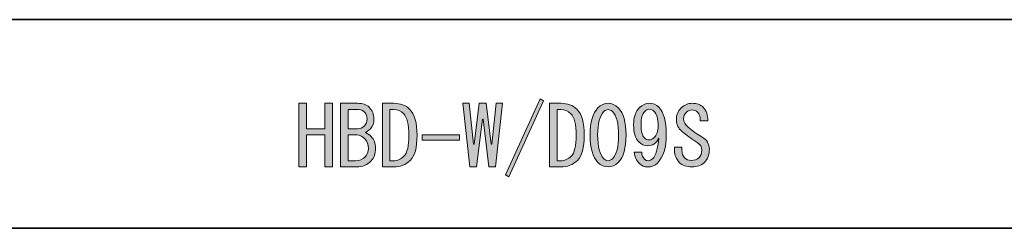
# Model space of a CAD drawing. Units: inches. Extents: x -46 to 344, y -33 to 243.
# Drawn here: x 170 to 208, y -16 to -8 of the extents above; entities that cross this region are included whole.
import ezdxf

# ---------------------------------------------------------------- set-up
doc = ezdxf.new("R2010")
doc.units = ezdxf.units.IN
doc.header["$MEASUREMENT"] = 0
doc.layers.add('フォーマット', color=7, linetype='Continuous')
doc.layers.add('レイヤー 1', color=7, linetype='Continuous')

# ---------------------------------------------------------------- blocks, each defined once
blk = doc.blocks.new('block 155')
at = {"layer": 'レイヤー 1'}
h = blk.add_hatch(color=29, dxfattribs=at)
h.dxf.hatch_style = 2
h.paths.add_polyline_path([(181.201, -14.116), (181.201, -11.665), (181.49, -11.665), (181.49, -12.646), (182.206, -12.646), (182.206, -11.665), (182.495, -11.665), (182.495, -14.116), (182.206, -14.116), (182.206, -13.501), (182.206, -12.885), (181.49, -12.885), (181.49, -14.116)])
h = blk.add_hatch(color=29, dxfattribs=at)
h.dxf.hatch_style = 2
edge = h.paths.add_edge_path()
edge.add_spline(control_points=[(183.903, -11.816), (184.028, -11.942), (184.091, -12.093), (184.091, -12.269), (184.091, -12.428), (184.045, -12.554), (183.953, -12.646), (183.877, -12.721), (183.814, -12.768), (183.764, -12.784), (183.856, -12.834), (183.932, -12.889), (183.99, -12.947), (184.099, -13.057), (184.154, -13.207), (184.154, -13.4), (184.154, -13.61), (184.099, -13.769), (183.99, -13.878), (183.831, -14.037), (183.647, -14.116), (183.438, -14.116), (183.438, -14.116), (182.809, -14.116), (182.809, -14.116), (182.809, -14.116), (182.809, -11.665), (182.809, -11.665), (182.809, -11.665), (183.463, -11.665), (183.463, -11.665), (183.655, -11.665), (183.802, -11.716), (183.903, -11.816)], knot_values=[0, 0, 0, 0, 1, 1, 1, 2, 2, 2, 3, 3, 3, 4, 4, 4, 5, 5, 5, 6, 6, 6, 7, 7, 7, 8, 8, 8, 9, 9, 9, 10, 10, 10, 11, 11, 11, 11], degree=3, periodic=1)
edge = h.paths.add_edge_path()
edge.add_spline(control_points=[(183.714, -12.545), (183.789, -12.47), (183.827, -12.378), (183.827, -12.269), (183.827, -12.16), (183.798, -12.076), (183.739, -12.018), (183.664, -11.942), (183.588, -11.905), (183.513, -11.905), (183.513, -11.905), (183.098, -11.905), (183.098, -11.905), (183.098, -11.905), (183.098, -12.646), (183.098, -12.646), (183.098, -12.646), (183.475, -12.646), (183.475, -12.646), (183.567, -12.646), (183.647, -12.612), (183.714, -12.545)], knot_values=[0, 0, 0, 0, 1, 1, 1, 2, 2, 2, 3, 3, 3, 4, 4, 4, 5, 5, 5, 6, 6, 6, 7, 7, 7, 7], degree=3, periodic=1)
edge = h.paths.add_edge_path()
edge.add_spline(control_points=[(183.098, -12.885), (183.098, -12.885), (183.098, -13.878), (183.098, -13.878), (183.098, -13.878), (183.387, -13.878), (183.387, -13.878), (183.53, -13.878), (183.651, -13.827), (183.752, -13.727), (183.835, -13.643), (183.877, -13.534), (183.877, -13.4), (183.877, -13.249), (183.831, -13.128), (183.739, -13.036), (183.639, -12.935), (183.538, -12.885), (183.438, -12.885), (183.438, -12.885), (183.098, -12.885), (183.098, -12.885)], knot_values=[0, 0, 0, 0, 1, 1, 1, 2, 2, 2, 3, 3, 3, 4, 4, 4, 5, 5, 5, 6, 6, 6, 7, 7, 7, 7], degree=3, periodic=1)
h = blk.add_hatch(color=29, dxfattribs=at)
h.dxf.hatch_style = 2
edge = h.paths.add_edge_path()
edge.add_spline(control_points=[(185.461, -11.892), (185.653, -12.085), (185.75, -12.42), (185.75, -12.897), (185.75, -13.367), (185.662, -13.689), (185.486, -13.865), (185.318, -14.033), (185.105, -14.116), (184.845, -14.116), (184.845, -14.116), (184.418, -14.116), (184.418, -14.116), (184.418, -14.116), (184.418, -11.665), (184.418, -11.665), (184.418, -11.665), (184.845, -11.665), (184.845, -11.665), (185.105, -11.665), (185.31, -11.741), (185.461, -11.892)], knot_values=[0, 0, 0, 0, 1, 1, 1, 2, 2, 2, 3, 3, 3, 4, 4, 4, 5, 5, 5, 6, 6, 6, 7, 7, 7, 7], degree=3, periodic=1)
edge = h.paths.add_edge_path()
edge.add_spline(control_points=[(184.845, -13.878), (184.996, -13.878), (185.13, -13.819), (185.247, -13.701), (185.373, -13.576), (185.436, -13.308), (185.436, -12.897), (185.436, -12.478), (185.369, -12.202), (185.235, -12.068), (185.126, -11.959), (184.996, -11.905), (184.845, -11.905), (184.845, -11.905), (184.707, -11.905), (184.707, -11.905), (184.707, -11.905), (184.707, -13.878), (184.707, -13.878), (184.707, -13.878), (184.845, -13.878), (184.845, -13.878)], knot_values=[0, 0, 0, 0, 1, 1, 1, 2, 2, 2, 3, 3, 3, 4, 4, 4, 5, 5, 5, 6, 6, 6, 7, 7, 7, 7], degree=3, periodic=1)
h = blk.add_hatch(color=29, dxfattribs=at)
h.dxf.hatch_style = 2
h.paths.add_polyline_path([(187.51, -11.665), (187.761, -11.665), (187.924, -13.236), (187.949, -13.236), (188.138, -11.665), (188.414, -11.665), (188.603, -13.236), (188.628, -13.236), (188.791, -11.665), (189.043, -11.665), (188.766, -14.116), (188.515, -14.116), (188.289, -12.281), (188.263, -12.281), (188.037, -14.116), (187.786, -14.116)])
h = blk.add_hatch(color=29, dxfattribs=at)
h.dxf.hatch_style = 2
h.paths.add_polyline_path([(189.156, -14.418), (190.488, -11.49), (190.614, -11.565), (189.281, -14.493)])
h = blk.add_hatch(color=29, dxfattribs=at)
h.dxf.hatch_style = 2
edge = h.paths.add_edge_path()
edge.add_spline(control_points=[(191.896, -11.892), (192.088, -12.085), (192.185, -12.42), (192.185, -12.897), (192.185, -13.367), (192.097, -13.689), (191.921, -13.865), (191.753, -14.033), (191.539, -14.116), (191.28, -14.116), (191.28, -14.116), (190.852, -14.116), (190.852, -14.116), (190.852, -14.116), (190.852, -11.665), (190.852, -11.665), (190.852, -11.665), (191.28, -11.665), (191.28, -11.665), (191.539, -11.665), (191.745, -11.741), (191.896, -11.892)], knot_values=[0, 0, 0, 0, 1, 1, 1, 2, 2, 2, 3, 3, 3, 4, 4, 4, 5, 5, 5, 6, 6, 6, 7, 7, 7, 7], degree=3, periodic=1)
edge = h.paths.add_edge_path()
edge.add_spline(control_points=[(191.28, -13.878), (191.431, -13.878), (191.565, -13.819), (191.682, -13.701), (191.808, -13.576), (191.87, -13.308), (191.87, -12.897), (191.87, -12.478), (191.803, -12.202), (191.669, -12.068), (191.56, -11.959), (191.431, -11.905), (191.28, -11.905), (191.28, -11.905), (191.141, -11.905), (191.141, -11.905), (191.141, -11.905), (191.141, -13.878), (191.141, -13.878), (191.141, -13.878), (191.28, -13.878), (191.28, -13.878)], knot_values=[0, 0, 0, 0, 1, 1, 1, 2, 2, 2, 3, 3, 3, 4, 4, 4, 5, 5, 5, 6, 6, 6, 7, 7, 7, 7], degree=3, periodic=1)
h = blk.add_hatch(color=29, dxfattribs=at)
h.dxf.hatch_style = 2
edge = h.paths.add_edge_path()
edge.add_spline(control_points=[(192.712, -11.841), (192.83, -11.724), (192.959, -11.665), (193.102, -11.665), (193.244, -11.665), (193.374, -11.724), (193.492, -11.841), (193.693, -12.043), (193.794, -12.39), (193.794, -12.885), (193.794, -13.387), (193.693, -13.739), (193.492, -13.94), (193.374, -14.058), (193.244, -14.116), (193.102, -14.116), (192.959, -14.116), (192.83, -14.058), (192.712, -13.94), (192.512, -13.739), (192.411, -13.387), (192.411, -12.885), (192.411, -12.39), (192.512, -12.043), (192.712, -11.841)], knot_values=[0, 0, 0, 0, 1, 1, 1, 2, 2, 2, 3, 3, 3, 4, 4, 4, 5, 5, 5, 6, 6, 6, 7, 7, 7, 8, 8, 8, 8], degree=3, periodic=1)
edge = h.paths.add_edge_path()
edge.add_spline(control_points=[(193.265, -11.98), (193.215, -11.93), (193.161, -11.905), (193.102, -11.905), (193.044, -11.905), (192.989, -11.93), (192.939, -11.98), (192.78, -12.147), (192.7, -12.449), (192.7, -12.885), (192.7, -13.337), (192.78, -13.643), (192.939, -13.802), (192.989, -13.852), (193.044, -13.878), (193.102, -13.878), (193.161, -13.878), (193.215, -13.852), (193.265, -13.802), (193.425, -13.643), (193.504, -13.337), (193.504, -12.885), (193.504, -12.441), (193.425, -12.139), (193.265, -11.98)], knot_values=[0, 0, 0, 0, 1, 1, 1, 2, 2, 2, 3, 3, 3, 4, 4, 4, 5, 5, 5, 6, 6, 6, 7, 7, 7, 8, 8, 8, 8], degree=3, periodic=1)
h = blk.add_hatch(color=29, dxfattribs=at)
h.dxf.hatch_style = 2
edge = h.paths.add_edge_path()
edge.add_spline(control_points=[(195.339, -12.86), (195.339, -13.371), (195.226, -13.739), (195, -13.965), (194.899, -14.066), (194.774, -14.116), (194.623, -14.116), (194.497, -14.116), (194.397, -14.079), (194.321, -14.003), (194.187, -13.869), (194.116, -13.718), (194.108, -13.551), (194.108, -13.551), (194.397, -13.551), (194.397, -13.551), (194.397, -13.66), (194.434, -13.752), (194.51, -13.827), (194.543, -13.861), (194.589, -13.878), (194.648, -13.878), (194.706, -13.878), (194.761, -13.852), (194.811, -13.802), (194.937, -13.676), (195.017, -13.412), (195.05, -13.01), (194.958, -13.203), (194.815, -13.299), (194.623, -13.299), (194.497, -13.299), (194.384, -13.249), (194.283, -13.149), (194.149, -13.015), (194.083, -12.793), (194.083, -12.483), (194.083, -12.198), (194.158, -11.98), (194.309, -11.829), (194.417, -11.72), (194.543, -11.665), (194.686, -11.665), (194.828, -11.665), (194.95, -11.716), (195.05, -11.816), (195.243, -12.009), (195.339, -12.357), (195.339, -12.86)], knot_values=[0, 0, 0, 0, 1, 1, 1, 2, 2, 2, 3, 3, 3, 4, 4, 4, 5, 5, 5, 6, 6, 6, 7, 7, 7, 8, 8, 8, 9, 9, 9, 10, 10, 10, 11, 11, 11, 12, 12, 12, 13, 13, 13, 14, 14, 14, 15, 15, 15, 16, 16, 16, 16], degree=3, periodic=1)
edge = h.paths.add_edge_path()
edge.add_spline(control_points=[(194.673, -11.892), (194.623, -11.892), (194.568, -11.921), (194.51, -11.98), (194.417, -12.072), (194.372, -12.24), (194.372, -12.483), (194.372, -12.742), (194.413, -12.914), (194.497, -12.998), (194.547, -13.048), (194.606, -13.073), (194.673, -13.073), (194.748, -13.073), (194.815, -13.044), (194.874, -12.985), (194.975, -12.885), (195.025, -12.734), (195.025, -12.533), (195.025, -12.265), (194.97, -12.076), (194.861, -11.967), (194.811, -11.917), (194.748, -11.892), (194.673, -11.892)], knot_values=[0, 0, 0, 0, 1, 1, 1, 2, 2, 2, 3, 3, 3, 4, 4, 4, 5, 5, 5, 6, 6, 6, 7, 7, 7, 8, 8, 8, 8], degree=3, periodic=1)
h = blk.add_hatch(color=29, dxfattribs=at)
h.dxf.hatch_style = 2
edge = h.paths.add_edge_path()
edge.add_spline(control_points=[(196.709, -12.96), (196.902, -13.069), (196.998, -13.228), (196.998, -13.438), (196.998, -13.647), (196.935, -13.815), (196.81, -13.94), (196.692, -14.058), (196.529, -14.116), (196.319, -14.116), (196.118, -14.116), (195.963, -14.062), (195.854, -13.953), (195.72, -13.819), (195.654, -13.66), (195.654, -13.475), (195.654, -13.475), (195.654, -13.35), (195.654, -13.35), (195.654, -13.35), (195.943, -13.35), (195.943, -13.35), (195.943, -13.35), (195.943, -13.463), (195.943, -13.463), (195.943, -13.597), (195.976, -13.697), (196.043, -13.765), (196.11, -13.832), (196.194, -13.865), (196.294, -13.865), (196.428, -13.865), (196.529, -13.832), (196.596, -13.765), (196.671, -13.689), (196.709, -13.593), (196.709, -13.475), (196.709, -13.35), (196.65, -13.249), (196.533, -13.174), (196.324, -13.04), (196.127, -12.897), (195.943, -12.747), (195.808, -12.638), (195.737, -12.491), (195.729, -12.307), (195.72, -12.122), (195.783, -11.967), (195.917, -11.841), (196.043, -11.724), (196.181, -11.665), (196.332, -11.665), (196.516, -11.665), (196.659, -11.716), (196.759, -11.816), (196.885, -11.942), (196.943, -12.118), (196.935, -12.344), (196.935, -12.344), (196.646, -12.344), (196.646, -12.344), (196.663, -12.202), (196.629, -12.089), (196.546, -12.005), (196.487, -11.947), (196.416, -11.917), (196.332, -11.917), (196.248, -11.917), (196.177, -11.947), (196.118, -12.005), (196.043, -12.08), (196.005, -12.168), (196.005, -12.269), (196.005, -12.378), (196.064, -12.483), (196.181, -12.583), (196.357, -12.734), (196.533, -12.86), (196.709, -12.96)], knot_values=[0, 0, 0, 0, 1, 1, 1, 2, 2, 2, 3, 3, 3, 4, 4, 4, 5, 5, 5, 6, 6, 6, 7, 7, 7, 8, 8, 8, 9, 9, 9, 10, 10, 10, 11, 11, 11, 12, 12, 12, 13, 13, 13, 14, 14, 14, 15, 15, 15, 16, 16, 16, 17, 17, 17, 18, 18, 18, 19, 19, 19, 20, 20, 20, 21, 21, 21, 22, 22, 22, 23, 23, 23, 24, 24, 24, 25, 25, 25, 26, 26, 26, 26], degree=3, periodic=1)
h = blk.add_hatch(color=29, dxfattribs=at)
h.dxf.hatch_style = 2
h.paths.add_polyline_path([(187.384, -12.885), (187.384, -13.086), (185.951, -13.086), (185.951, -12.885)])
at = {"layer": 'レイヤー 1', "lineweight": 0}
for points in [[(181.201, -14.116), (181.201, -11.665), (181.49, -11.665), (181.49, -12.646), (182.206, -12.646), (182.206, -11.665), (182.495, -11.665), (182.495, -14.116), (182.206, -14.116), (182.206, -13.501), (182.206, -12.885), (181.49, -12.885), (181.49, -14.116), (181.201, -14.116)], [(187.51, -11.665), (187.761, -11.665), (187.924, -13.236), (187.949, -13.236), (188.138, -11.665), (188.414, -11.665), (188.603, -13.236), (188.628, -13.236), (188.791, -11.665), (189.043, -11.665), (188.766, -14.116), (188.515, -14.116), (188.289, -12.281), (188.263, -12.281), (188.037, -14.116), (187.786, -14.116), (187.51, -11.665)], [(189.156, -14.418), (190.488, -11.49), (190.614, -11.565), (189.281, -14.493), (189.156, -14.418)], [(187.384, -12.885), (187.384, -13.086), (185.951, -13.086), (185.951, -12.885), (187.384, -12.885)]]:
    blk.add_lwpolyline(points, dxfattribs=at)
for points, knots in [([(183.903, -11.816), (184.028, -11.942), (184.091, -12.093), (184.091, -12.269), (184.091, -12.428), (184.045, -12.554), (183.953, -12.646), (183.877, -12.721), (183.814, -12.768), (183.764, -12.784), (183.856, -12.834), (183.932, -12.889), (183.99, -12.947), (184.099, -13.057), (184.154, -13.207), (184.154, -13.4), (184.154, -13.61), (184.099, -13.769), (183.99, -13.878), (183.831, -14.037), (183.647, -14.116), (183.438, -14.116), (183.438, -14.116), (182.809, -14.116), (182.809, -14.116), (182.809, -14.116), (182.809, -11.665), (182.809, -11.665), (182.809, -11.665), (183.463, -11.665), (183.463, -11.665), (183.655, -11.665), (183.802, -11.716), (183.903, -11.816)], [0, 0, 0, 0, 1, 1, 1, 2, 2, 2, 3, 3, 3, 4, 4, 4, 5, 5, 5, 6, 6, 6, 7, 7, 7, 8, 8, 8, 9, 9, 9, 10, 10, 10, 11, 11, 11, 11]), ([(185.461, -11.892), (185.653, -12.085), (185.75, -12.42), (185.75, -12.897), (185.75, -13.367), (185.662, -13.689), (185.486, -13.865), (185.318, -14.033), (185.105, -14.116), (184.845, -14.116), (184.845, -14.116), (184.418, -14.116), (184.418, -14.116), (184.418, -14.116), (184.418, -11.665), (184.418, -11.665), (184.418, -11.665), (184.845, -11.665), (184.845, -11.665), (185.105, -11.665), (185.31, -11.741), (185.461, -11.892)], [0, 0, 0, 0, 1, 1, 1, 2, 2, 2, 3, 3, 3, 4, 4, 4, 5, 5, 5, 6, 6, 6, 7, 7, 7, 7]), ([(191.896, -11.892), (192.088, -12.085), (192.185, -12.42), (192.185, -12.897), (192.185, -13.367), (192.097, -13.689), (191.921, -13.865), (191.753, -14.033), (191.539, -14.116), (191.28, -14.116), (191.28, -14.116), (190.852, -14.116), (190.852, -14.116), (190.852, -14.116), (190.852, -11.665), (190.852, -11.665), (190.852, -11.665), (191.28, -11.665), (191.28, -11.665), (191.539, -11.665), (191.745, -11.741), (191.896, -11.892)], [0, 0, 0, 0, 1, 1, 1, 2, 2, 2, 3, 3, 3, 4, 4, 4, 5, 5, 5, 6, 6, 6, 7, 7, 7, 7]), ([(192.712, -11.841), (192.83, -11.724), (192.959, -11.665), (193.102, -11.665), (193.244, -11.665), (193.374, -11.724), (193.492, -11.841), (193.693, -12.043), (193.794, -12.39), (193.794, -12.885), (193.794, -13.387), (193.693, -13.739), (193.492, -13.94), (193.374, -14.058), (193.244, -14.116), (193.102, -14.116), (192.959, -14.116), (192.83, -14.058), (192.712, -13.94), (192.512, -13.739), (192.411, -13.387), (192.411, -12.885), (192.411, -12.39), (192.512, -12.043), (192.712, -11.841)], [0, 0, 0, 0, 1, 1, 1, 2, 2, 2, 3, 3, 3, 4, 4, 4, 5, 5, 5, 6, 6, 6, 7, 7, 7, 8, 8, 8, 8]), ([(195.339, -12.86), (195.339, -13.371), (195.226, -13.739), (195, -13.965), (194.899, -14.066), (194.774, -14.116), (194.623, -14.116), (194.497, -14.116), (194.397, -14.079), (194.321, -14.003), (194.187, -13.869), (194.116, -13.718), (194.108, -13.551), (194.108, -13.551), (194.397, -13.551), (194.397, -13.551), (194.397, -13.66), (194.434, -13.752), (194.51, -13.827), (194.543, -13.861), (194.589, -13.878), (194.648, -13.878), (194.706, -13.878), (194.761, -13.852), (194.811, -13.802), (194.937, -13.676), (195.017, -13.412), (195.05, -13.01), (194.958, -13.203), (194.815, -13.299), (194.623, -13.299), (194.497, -13.299), (194.384, -13.249), (194.283, -13.149), (194.149, -13.015), (194.083, -12.793), (194.083, -12.483), (194.083, -12.198), (194.158, -11.98), (194.309, -11.829), (194.417, -11.72), (194.543, -11.665), (194.686, -11.665), (194.828, -11.665), (194.95, -11.716), (195.05, -11.816), (195.243, -12.009), (195.339, -12.357), (195.339, -12.86)], [0, 0, 0, 0, 1, 1, 1, 2, 2, 2, 3, 3, 3, 4, 4, 4, 5, 5, 5, 6, 6, 6, 7, 7, 7, 8, 8, 8, 9, 9, 9, 10, 10, 10, 11, 11, 11, 12, 12, 12, 13, 13, 13, 14, 14, 14, 15, 15, 15, 16, 16, 16, 16]), ([(196.709, -12.96), (196.902, -13.069), (196.998, -13.228), (196.998, -13.438), (196.998, -13.647), (196.935, -13.815), (196.81, -13.94), (196.692, -14.058), (196.529, -14.116), (196.319, -14.116), (196.118, -14.116), (195.963, -14.062), (195.854, -13.953), (195.72, -13.819), (195.654, -13.66), (195.654, -13.475), (195.654, -13.475), (195.654, -13.35), (195.654, -13.35), (195.654, -13.35), (195.943, -13.35), (195.943, -13.35), (195.943, -13.35), (195.943, -13.463), (195.943, -13.463), (195.943, -13.597), (195.976, -13.697), (196.043, -13.765), (196.11, -13.832), (196.194, -13.865), (196.294, -13.865), (196.428, -13.865), (196.529, -13.832), (196.596, -13.765), (196.671, -13.689), (196.709, -13.593), (196.709, -13.475), (196.709, -13.35), (196.65, -13.249), (196.533, -13.174), (196.324, -13.04), (196.127, -12.897), (195.943, -12.747), (195.808, -12.638), (195.737, -12.491), (195.729, -12.307), (195.72, -12.122), (195.783, -11.967), (195.917, -11.841), (196.043, -11.724), (196.181, -11.665), (196.332, -11.665), (196.516, -11.665), (196.659, -11.716), (196.759, -11.816), (196.885, -11.942), (196.943, -12.118), (196.935, -12.344), (196.935, -12.344), (196.646, -12.344), (196.646, -12.344), (196.663, -12.202), (196.629, -12.089), (196.546, -12.005), (196.487, -11.947), (196.416, -11.917), (196.332, -11.917), (196.248, -11.917), (196.177, -11.947), (196.118, -12.005), (196.043, -12.08), (196.005, -12.168), (196.005, -12.269), (196.005, -12.378), (196.064, -12.483), (196.181, -12.583), (196.357, -12.734), (196.533, -12.86), (196.709, -12.96)], [0, 0, 0, 0, 1, 1, 1, 2, 2, 2, 3, 3, 3, 4, 4, 4, 5, 5, 5, 6, 6, 6, 7, 7, 7, 8, 8, 8, 9, 9, 9, 10, 10, 10, 11, 11, 11, 12, 12, 12, 13, 13, 13, 14, 14, 14, 15, 15, 15, 16, 16, 16, 17, 17, 17, 18, 18, 18, 19, 19, 19, 20, 20, 20, 21, 21, 21, 22, 22, 22, 23, 23, 23, 24, 24, 24, 25, 25, 25, 26, 26, 26, 26]), ([(183.714, -12.545), (183.789, -12.47), (183.827, -12.378), (183.827, -12.269), (183.827, -12.16), (183.798, -12.076), (183.739, -12.018), (183.664, -11.942), (183.588, -11.905), (183.513, -11.905), (183.513, -11.905), (183.098, -11.905), (183.098, -11.905), (183.098, -11.905), (183.098, -12.646), (183.098, -12.646), (183.098, -12.646), (183.475, -12.646), (183.475, -12.646), (183.567, -12.646), (183.647, -12.612), (183.714, -12.545)], [0, 0, 0, 0, 1, 1, 1, 2, 2, 2, 3, 3, 3, 4, 4, 4, 5, 5, 5, 6, 6, 6, 7, 7, 7, 7]), ([(184.845, -13.878), (184.996, -13.878), (185.13, -13.819), (185.247, -13.701), (185.373, -13.576), (185.436, -13.308), (185.436, -12.897), (185.436, -12.478), (185.369, -12.202), (185.235, -12.068), (185.126, -11.959), (184.996, -11.905), (184.845, -11.905), (184.845, -11.905), (184.707, -11.905), (184.707, -11.905), (184.707, -11.905), (184.707, -13.878), (184.707, -13.878), (184.707, -13.878), (184.845, -13.878), (184.845, -13.878)], [0, 0, 0, 0, 1, 1, 1, 2, 2, 2, 3, 3, 3, 4, 4, 4, 5, 5, 5, 6, 6, 6, 7, 7, 7, 7]), ([(191.28, -13.878), (191.431, -13.878), (191.565, -13.819), (191.682, -13.701), (191.808, -13.576), (191.87, -13.308), (191.87, -12.897), (191.87, -12.478), (191.803, -12.202), (191.669, -12.068), (191.56, -11.959), (191.431, -11.905), (191.28, -11.905), (191.28, -11.905), (191.141, -11.905), (191.141, -11.905), (191.141, -11.905), (191.141, -13.878), (191.141, -13.878), (191.141, -13.878), (191.28, -13.878), (191.28, -13.878)], [0, 0, 0, 0, 1, 1, 1, 2, 2, 2, 3, 3, 3, 4, 4, 4, 5, 5, 5, 6, 6, 6, 7, 7, 7, 7]), ([(193.265, -11.98), (193.215, -11.93), (193.161, -11.905), (193.102, -11.905), (193.044, -11.905), (192.989, -11.93), (192.939, -11.98), (192.78, -12.147), (192.7, -12.449), (192.7, -12.885), (192.7, -13.337), (192.78, -13.643), (192.939, -13.802), (192.989, -13.852), (193.044, -13.878), (193.102, -13.878), (193.161, -13.878), (193.215, -13.852), (193.265, -13.802), (193.425, -13.643), (193.504, -13.337), (193.504, -12.885), (193.504, -12.441), (193.425, -12.139), (193.265, -11.98)], [0, 0, 0, 0, 1, 1, 1, 2, 2, 2, 3, 3, 3, 4, 4, 4, 5, 5, 5, 6, 6, 6, 7, 7, 7, 8, 8, 8, 8]), ([(194.673, -11.892), (194.623, -11.892), (194.568, -11.921), (194.51, -11.98), (194.417, -12.072), (194.372, -12.24), (194.372, -12.483), (194.372, -12.742), (194.413, -12.914), (194.497, -12.998), (194.547, -13.048), (194.606, -13.073), (194.673, -13.073), (194.748, -13.073), (194.815, -13.044), (194.874, -12.985), (194.975, -12.885), (195.025, -12.734), (195.025, -12.533), (195.025, -12.265), (194.97, -12.076), (194.861, -11.967), (194.811, -11.917), (194.748, -11.892), (194.673, -11.892)], [0, 0, 0, 0, 1, 1, 1, 2, 2, 2, 3, 3, 3, 4, 4, 4, 5, 5, 5, 6, 6, 6, 7, 7, 7, 8, 8, 8, 8]), ([(183.098, -12.885), (183.098, -12.885), (183.098, -13.878), (183.098, -13.878), (183.098, -13.878), (183.387, -13.878), (183.387, -13.878), (183.53, -13.878), (183.651, -13.827), (183.752, -13.727), (183.835, -13.643), (183.877, -13.534), (183.877, -13.4), (183.877, -13.249), (183.831, -13.128), (183.739, -13.036), (183.639, -12.935), (183.538, -12.885), (183.438, -12.885), (183.438, -12.885), (183.098, -12.885), (183.098, -12.885)], [0, 0, 0, 0, 1, 1, 1, 2, 2, 2, 3, 3, 3, 4, 4, 4, 5, 5, 5, 6, 6, 6, 7, 7, 7, 7])]:
    blk.add_open_spline(points, degree=3, knots=knots, dxfattribs=at)

msp = doc.modelspace()

# ---------------------------------------------------------------- linework, layer by layer
at = {"layer": 'フォーマット', "color": 29, "lineweight": 35}
for points in [[(-46.366, -8.44), (343.524, -8.44)], [(87.577, -16.483), (220.588, -16.483)], [(87.577, -16.483), (220.588, -16.483)]]:
    msp.add_lwpolyline(points, dxfattribs=at)

# ---------------------------------------------------------------- block references
at = {"layer": 'レイヤー 1'}
msp.add_blockref('block 155', (0, 0), dxfattribs=at)

doc.saveas('drawing.dxf')
